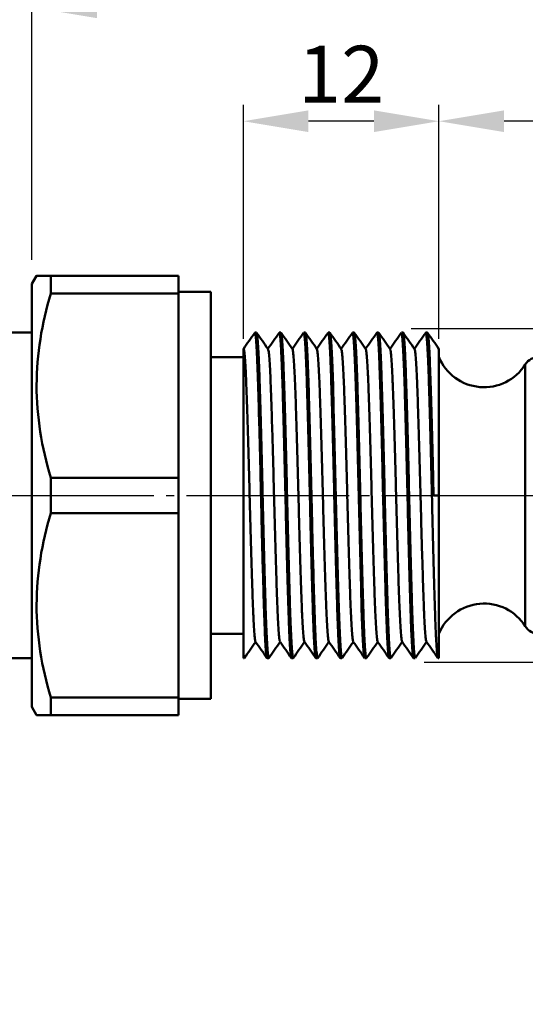
# Model space of a CAD drawing. Units: millimetres. Extents: x 2648 to 3093, y 1129 to 1436.
# Drawn here: x 2813 to 2844, y 1338 to 1399 of the extents above; entities that cross this region are included whole.
import ezdxf

# ---------------------------------------------------------------- set-up
doc = ezdxf.new("R2010")
doc.units = ezdxf.units.MM
doc.linetypes.add('GOST2.303 5', pattern=[24, 20, -1.5, 1, -1.5])
for name, color, linetype, lineweight in [('main', 5, 'Continuous', 50), ('ОСЕВЫЕ', 1, 'GOST2.303 5', 25), ('РАЗМЕРЫ', 7, 'Continuous', 25)]:
    doc.layers.add(name, color=color, linetype=linetype, lineweight=lineweight)
doc.styles.add('gost2304', font='gost_ptb.shx', dxfattribs={"width": 0.8, "oblique": 15, "height": 3.5})
doc.dimstyles.get("Standard").update_dxf_attribs({"dimtxt": 3.5, "dimasz": 4, "dimexe": 1, "dimexo": 0.625, "dimgap": 1, "dimtad": 1, "dimrnd": 0.5, "dimtxsty": 'gost2304', "dimcen": 0.09, "dimclrd": 256, "dimclre": 256, "dimclrt": 256, "dimadec": 0, "dimazin": 2, "dimtfac": 1, "dimtmove": 0, "dimatfit": 3, "dimfxl": 1, "dimtolj": 1, "dimtzin": 0, "dimlwd": -1, "dimlwe": -1, "dimarcsym": 0})

# ---------------------------------------------------------------- blocks, each defined once
blk = doc.blocks.new('*D210')
at = {"layer": 'Defpoints', "color": 0}
for p in [(2864.169, 1406.318), (2864.169, 1377.834), (2779.669, 1371.524)]:
    blk.add_point(p, dxfattribs=at)
at = {"layer": 'РАЗМЕРЫ'}
for p, q in [((2779.669, 1372.149), (2779.669, 1407.318)), ((2864.169, 1378.459), (2864.169, 1407.318)), ((2783.669, 1406.318), (2860.169, 1406.318))]:
    blk.add_line(p, q, dxfattribs=at)
for points in [[(2783.669, 1406.984), (2783.669, 1405.651), (2779.669, 1406.318)], [(2860.169, 1405.651), (2860.169, 1406.984), (2864.169, 1406.318)]]:
    blk.add_solid(points, dxfattribs=at)
at = {"layer": 'РАЗМЕРЫ', "ltscale": 0.5, "insert": (2821.919, 1409.418), "char_height": 3.5, "attachment_point": 5, "style": 'gost2304'}
blk.add_mtext('\\A1;84,5', dxfattribs=at)
blk = doc.blocks.new('*D213')
at = {"layer": 'Defpoints', "color": 0}
for p in [(2864.169, 1399.318), (2814.169, 1383.18), (2864.169, 1377.834)]:
    blk.add_point(p, dxfattribs=at)
at = {"layer": 'РАЗМЕРЫ'}
for p, q in [((2814.169, 1383.805), (2814.169, 1400.318)), ((2864.169, 1378.459), (2864.169, 1400.318)), ((2818.169, 1399.318), (2860.169, 1399.318))]:
    blk.add_line(p, q, dxfattribs=at)
for points in [[(2818.169, 1399.984), (2818.169, 1398.651), (2814.169, 1399.318)], [(2860.169, 1398.651), (2860.169, 1399.984), (2864.169, 1399.318)]]:
    blk.add_solid(points, dxfattribs=at)
at = {"layer": 'РАЗМЕРЫ', "ltscale": 0.5, "insert": (2839.169, 1402.14), "char_height": 3.5, "attachment_point": 5, "style": 'gost2304'}
blk.add_mtext('\\A1;50', dxfattribs=at)
blk = doc.blocks.new('*D230')
at = {"layer": 'Defpoints', "color": 0}
for p in [(2836.836, 1379.574), (2837.641, 1359.074), (2850.558, 1359.074)]:
    blk.add_point(p, dxfattribs=at)
at = {"layer": 'РАЗМЕРЫ'}
for p, q in [((2837.461, 1379.574), (2851.558, 1379.574)), ((2850.558, 1375.574), (2850.558, 1363.074)), ((2838.266, 1359.074), (2851.558, 1359.074)), ((2850.558, 1359.074), (2850.558, 1339.21))]:
    blk.add_line(p, q, dxfattribs=at)
for points in [[(2851.225, 1375.574), (2849.891, 1375.574), (2850.558, 1379.574)], [(2849.891, 1363.074), (2851.225, 1363.074), (2850.558, 1359.074)]]:
    blk.add_solid(points, dxfattribs=at)
at = {"layer": 'РАЗМЕРЫ', "ltscale": 0.5, "insert": (2847.323, 1347.142), "char_height": 3.5, "attachment_point": 5, "rotation": 90, "style": 'gost2304'}
blk.add_mtext('\\A1;М20х1,5', dxfattribs=at)
blk = doc.blocks.new('*D242')
at = {"layer": 'Defpoints', "color": 0}
for p in [(2839.177, 1392.318), (2839.177, 1378.318), (2864.169, 1377.834)]:
    blk.add_point(p, dxfattribs=at)
at = {"layer": 'РАЗМЕРЫ'}
for p, q in [((2839.177, 1378.943), (2839.177, 1393.318)), ((2864.169, 1378.459), (2864.169, 1393.318)), ((2860.169, 1392.318), (2843.177, 1392.318))]:
    blk.add_line(p, q, dxfattribs=at)
for points in [[(2843.177, 1392.984), (2843.177, 1391.651), (2839.177, 1392.318)], [(2860.169, 1391.651), (2860.169, 1392.984), (2864.169, 1392.318)]]:
    blk.add_solid(points, dxfattribs=at)
at = {"layer": 'РАЗМЕРЫ', "ltscale": 0.5, "insert": (2851.673, 1395.276), "char_height": 3.5, "attachment_point": 5, "style": 'gost2304'}
blk.add_mtext('\\A1;25', dxfattribs=at)
blk = doc.blocks.new('*D245')
at = {"layer": 'Defpoints', "color": 0}
for p in [(2827.161, 1392.318), (2827.161, 1378.318), (2839.177, 1378.318)]:
    blk.add_point(p, dxfattribs=at)
at = {"layer": 'РАЗМЕРЫ'}
for p, q in [((2827.161, 1378.943), (2827.161, 1393.318)), ((2839.177, 1378.943), (2839.177, 1393.318)), ((2835.177, 1392.318), (2831.161, 1392.318))]:
    blk.add_line(p, q, dxfattribs=at)
for points in [[(2831.161, 1392.984), (2831.161, 1391.651), (2827.161, 1392.318)], [(2835.177, 1391.651), (2835.177, 1392.984), (2839.177, 1392.318)]]:
    blk.add_solid(points, dxfattribs=at)
at = {"layer": 'РАЗМЕРЫ', "ltscale": 0.5, "insert": (2833.169, 1395.203), "char_height": 3.5, "attachment_point": 5, "style": 'gost2304'}
blk.add_mtext('\\A1;12', dxfattribs=at)

msp = doc.modelspace()

# ---------------------------------------------------------------- linework, layer by layer
at = {"layer": 'main'}
for p, q in [((2814.458, 1382.824), (2814.169, 1382.324)), ((2815.324, 1381.736), (2815.324, 1382.824)), ((2815.324, 1382.824), (2823.169, 1382.824)), ((2823.169, 1381.736), (2823.169, 1382.824)), ((2814.169, 1356.324), (2814.169, 1382.324)), ((2823.169, 1381.736), (2815.324, 1381.736)), ((2825.169, 1381.824), (2823.169, 1381.824)), ((2823.169, 1370.411), (2823.169, 1381.736)), ((2825.169, 1356.824), (2825.169, 1381.824)), ((2814.169, 1379.324), (2812.669, 1379.324)), ((2827.969, 1379.324), (2827.869, 1379.324)), ((2829.469, 1379.324), (2829.369, 1379.324)), ((2830.969, 1379.324), (2830.869, 1379.324)), ((2832.469, 1379.324), (2832.369, 1379.324)), ((2833.969, 1379.324), (2833.869, 1379.324)), ((2835.469, 1379.324), (2835.369, 1379.324)), ((2836.969, 1379.324), (2836.869, 1379.324)), ((2838.469, 1379.324), (2838.369, 1379.324)), ((2827.169, 1377.824), (2825.169, 1377.824)), ((2844.481, 1361.279), (2844.481, 1377.369)), ((2815.324, 1368.236), (2815.324, 1370.411)), ((2815.324, 1370.411), (2823.169, 1370.411)), ((2823.169, 1368.236), (2823.169, 1370.411)), ((2838.844, 1369.324), (2839.169, 1369.324)), ((2839.169, 1359.324), (2839.169, 1369.324)), ((2823.169, 1368.236), (2815.324, 1368.236)), ((2823.169, 1356.911), (2823.169, 1368.236)), ((2825.169, 1360.824), (2827.169, 1360.824)), ((2812.669, 1359.324), (2814.169, 1359.324)), ((2827.169, 1359.324), (2827.169, 1359.55)), ((2827.169, 1359.324), (2827.219, 1359.324)), ((2828.619, 1359.324), (2828.719, 1359.324)), ((2830.119, 1359.324), (2830.219, 1359.324)), ((2831.619, 1359.324), (2831.719, 1359.324)), ((2833.119, 1359.324), (2833.219, 1359.324)), ((2834.619, 1359.324), (2834.719, 1359.324)), ((2836.119, 1359.324), (2836.219, 1359.324)), ((2837.619, 1359.338), (2837.615, 1359.326)), ((2837.619, 1359.324), (2837.719, 1359.324)), ((2839.119, 1359.324), (2839.169, 1359.324)), ((2815.324, 1355.824), (2815.324, 1356.911)), ((2815.324, 1356.911), (2823.169, 1356.911)), ((2823.169, 1355.824), (2823.169, 1356.911)), ((2823.169, 1356.824), (2825.169, 1356.824)), ((2814.169, 1356.324), (2814.458, 1355.824)), ((2823.169, 1355.824), (2815.324, 1355.824))]:
    msp.add_line(p, q, dxfattribs=at)
at = {"layer": 'main', "flags": 128}
for points in [[(2833.219, 1359.343), (2833.187, 1359.416), (2833.147, 1359.78), (2833.106, 1360.418), (2833.065, 1361.303), (2833.027, 1362.39), (2832.988, 1363.671), (2832.947, 1365.133), (2832.906, 1366.718), (2832.866, 1368.36), (2832.828, 1369.997), (2832.789, 1371.642), (2832.748, 1373.242), (2832.707, 1374.731), (2832.667, 1376.047), (2832.63, 1377.166), (2832.589, 1378.09), (2832.548, 1378.774), (2832.507, 1379.188), (2832.469, 1379.324), (2832.469, 1379.324)], [(2834.611, 1359.361), (2834.587, 1359.416), (2834.547, 1359.78), (2834.506, 1360.418), (2834.465, 1361.303), (2834.427, 1362.39), (2834.388, 1363.671), (2834.347, 1365.133), (2834.306, 1366.718), (2834.266, 1368.36), (2834.228, 1369.997), (2834.189, 1371.642), (2834.148, 1373.242), (2834.107, 1374.731), (2834.067, 1376.047), (2834.03, 1377.166), (2833.989, 1378.09), (2833.948, 1378.774), (2833.907, 1379.188), (2833.869, 1379.324), (2833.869, 1379.324)]]:
    msp.add_lwpolyline(points, dxfattribs=at)
at = {"layer": 'main'}
for centre, radius, start, end in [((2841.945, 1378.971), 3, 202.2703, 327.70813), ((2845.326, 1376.834), 1, 90, 147.70813), ((2841.945, 1359.676), 3, 32.29187, 157.7297), ((2845.326, 1361.813), 1, 212.29187, 270)]:
    msp.add_arc(centre, radius, start, end, dxfattribs=at)
for points, knots in [([(2814.464, 1382.824), (2814.462, 1382.824), (2814.433, 1382.824), (2814.548, 1382.824), (2814.818, 1382.824), (2815.155, 1382.824), (2815.324, 1382.824)], [0, 0, 0, 0, 0.022762, 0.329609, 0.663735, 1, 1, 1, 1]), ([(2815.324, 1381.736), (2815.054, 1380.807), (2814.836, 1379.873), (2814.538, 1377.993), (2814.459, 1377.047), (2814.457, 1375.141), (2814.535, 1374.178), (2814.834, 1372.281), (2815.053, 1371.343), (2815.324, 1370.411)], [0, 0, 0, 0, 0.25, 0.25, 0.5, 0.5, 0.75, 0.75, 1, 1, 1, 1]), ([(2827.861, 1379.318), (2827.745, 1379.152), (2827.511, 1378.818), (2827.277, 1378.485), (2827.161, 1378.318)], [0, 0, 0, 0, 0.500011, 1, 1, 1, 1]), ([(2828.619, 1359.348), (2828.616, 1359.341), (2828.6, 1359.302), (2828.571, 1359.502), (2828.53, 1359.963), (2828.489, 1360.712), (2828.449, 1361.688), (2828.412, 1362.871), (2828.372, 1364.235), (2828.33, 1365.756), (2828.289, 1367.374), (2828.25, 1369.03), (2828.213, 1370.692), (2828.172, 1372.328), (2828.131, 1373.891), (2828.09, 1375.315), (2828.052, 1376.564), (2828.013, 1377.616), (2827.972, 1378.449), (2827.931, 1379.015), (2827.896, 1379.305), (2827.876, 1379.295), (2827.869, 1379.291)], [0, 0, 0, 0, 0.012215, 0.065018, 0.118658, 0.172388, 0.225452, 0.277618, 0.330742, 0.384488, 0.438099, 0.49083, 0.543136, 0.59652, 0.650305, 0.703733, 0.756096, 0.808753, 0.862333, 0.916092, 0.969272, 1, 1, 1, 1]), ([(2828.719, 1359.338), (2828.708, 1359.352), (2828.684, 1359.384), (2828.645, 1359.771), (2828.603, 1360.419), (2828.563, 1361.319), (2828.525, 1362.431), (2828.486, 1363.734), (2828.445, 1365.205), (2828.404, 1366.796), (2828.364, 1368.443), (2828.326, 1370.107), (2828.287, 1371.756), (2828.245, 1373.352), (2828.204, 1374.832), (2828.165, 1376.145), (2828.127, 1377.269), (2828.087, 1378.182), (2828.046, 1378.846), (2828.006, 1379.254), (2827.981, 1379.296), (2827.969, 1379.316)], [0, 0, 0, 0, 0.046269, 0.099695, 0.15348, 0.206862, 0.259167, 0.311897, 0.365507, 0.419252, 0.472375, 0.524539, 0.577602, 0.631331, 0.68497, 0.737772, 0.79003, 0.843365, 0.897147, 0.950615, 1, 1, 1, 1]), ([(2828.677, 1378.318), (2828.561, 1378.484), (2828.327, 1378.818), (2828.093, 1379.152), (2827.976, 1379.318)], [0, 0, 0, 0, 0.4999893, 1, 1, 1, 1]), ([(2829.361, 1379.318), (2829.245, 1379.152), (2829.014, 1378.822), (2828.783, 1378.492), (2828.669, 1378.33)], [0, 0, 0, 0, 0.506076, 1, 1, 1, 1]), ([(2830.111, 1359.358), (2830.103, 1359.371), (2830.081, 1359.404), (2830.045, 1359.773), (2830.003, 1360.418), (2829.963, 1361.319), (2829.925, 1362.431), (2829.886, 1363.734), (2829.845, 1365.205), (2829.804, 1366.796), (2829.764, 1368.443), (2829.726, 1370.107), (2829.687, 1371.756), (2829.645, 1373.352), (2829.604, 1374.832), (2829.565, 1376.145), (2829.527, 1377.269), (2829.487, 1378.182), (2829.446, 1378.846), (2829.406, 1379.254), (2829.381, 1379.296), (2829.369, 1379.316)], [0, 0, 0, 0, 0.03631, 0.090294, 0.14464, 0.19858, 0.251431, 0.304712, 0.358882, 0.413188, 0.466865, 0.519574, 0.573191, 0.627481, 0.681681, 0.735033, 0.787837, 0.84173, 0.896073, 0.9501, 1, 1, 1, 1]), ([(2830.219, 1359.357), (2830.212, 1359.352), (2830.193, 1359.335), (2830.159, 1359.609), (2830.118, 1360.157), (2830.077, 1360.977), (2830.038, 1362.016), (2830, 1363.254), (2829.96, 1364.669), (2829.918, 1366.225), (2829.878, 1367.858), (2829.84, 1369.519), (2829.801, 1371.177), (2829.76, 1372.798), (2829.719, 1374.327), (2829.678, 1375.701), (2829.641, 1376.895), (2829.601, 1377.884), (2829.56, 1378.648), (2829.519, 1379.126), (2829.489, 1379.34), (2829.473, 1379.304), (2829.469, 1379.296)], [0, 0, 0, 0, 0.02763, 0.080753, 0.134499, 0.188111, 0.240842, 0.293148, 0.346532, 0.400318, 0.453746, 0.506108, 0.558766, 0.612346, 0.666105, 0.719286, 0.771461, 0.824463, 0.878175, 0.931842, 0.984713, 1, 1, 1, 1]), ([(2830.177, 1378.318), (2830.061, 1378.484), (2829.827, 1378.818), (2829.593, 1379.152), (2829.476, 1379.318)], [0, 0, 0, 0, 0.499989, 1, 1, 1, 1]), ([(2830.861, 1379.318), (2830.744, 1379.151), (2830.514, 1378.822), (2830.283, 1378.492), (2830.169, 1378.33)], [0, 0, 0, 0, 0.506166, 1, 1, 1, 1]), ([(2831.611, 1359.359), (2831.607, 1359.357), (2831.59, 1359.347), (2831.559, 1359.612), (2831.518, 1360.156), (2831.477, 1360.977), (2831.438, 1362.016), (2831.4, 1363.254), (2831.36, 1364.669), (2831.318, 1366.225), (2831.278, 1367.858), (2831.24, 1369.519), (2831.201, 1371.177), (2831.16, 1372.798), (2831.119, 1374.327), (2831.078, 1375.701), (2831.041, 1376.895), (2831.001, 1377.884), (2830.96, 1378.648), (2830.919, 1379.126), (2830.889, 1379.34), (2830.873, 1379.304), (2830.869, 1379.296)], [0, 0, 0, 0, 0.017271, 0.070961, 0.12528, 0.179462, 0.232755, 0.285619, 0.339571, 0.39393, 0.447927, 0.500847, 0.554065, 0.608216, 0.662548, 0.716295, 0.769026, 0.822593, 0.876877, 0.931116, 0.98455, 1, 1, 1, 1]), ([(2831.719, 1359.343), (2831.717, 1359.337), (2831.702, 1359.296), (2831.674, 1359.484), (2831.632, 1359.927), (2831.591, 1360.662), (2831.551, 1361.625), (2831.514, 1362.796), (2831.474, 1364.15), (2831.433, 1365.663), (2831.392, 1367.277), (2831.353, 1368.932), (2831.315, 1370.595), (2831.274, 1372.233), (2831.233, 1373.802), (2831.192, 1375.236), (2831.154, 1376.496), (2831.116, 1377.56), (2831.075, 1378.407), (2831.034, 1378.989), (2830.998, 1379.297), (2830.977, 1379.294), (2830.969, 1379.293)], [0, 0, 0, 0, 0.009151, 0.061882, 0.115493, 0.169238, 0.222362, 0.274527, 0.327591, 0.381321, 0.434961, 0.487764, 0.540023, 0.593359, 0.647142, 0.700612, 0.75304, 0.805621, 0.859166, 0.912936, 0.966171, 1, 1, 1, 1]), ([(2831.677, 1378.318), (2831.56, 1378.485), (2831.327, 1378.818), (2831.093, 1379.152), (2830.976, 1379.319)], [0, 0, 0, 0, 0.49999, 1, 1, 1, 1]), ([(2832.361, 1379.318), (2832.245, 1379.152), (2832.014, 1378.822), (2831.783, 1378.492), (2831.669, 1378.33)], [0, 0, 0, 0, 0.50603, 1, 1, 1, 1]), ([(2833.119, 1359.343), (2833.117, 1359.337), (2833.102, 1359.296), (2833.074, 1359.484), (2833.032, 1359.927), (2832.991, 1360.662), (2832.951, 1361.625), (2832.914, 1362.796), (2832.874, 1364.15), (2832.833, 1365.663), (2832.792, 1367.277), (2832.753, 1368.932), (2832.715, 1370.595), (2832.674, 1372.233), (2832.633, 1373.802), (2832.592, 1375.236), (2832.554, 1376.496), (2832.516, 1377.56), (2832.475, 1378.407), (2832.434, 1378.989), (2832.398, 1379.297), (2832.377, 1379.294), (2832.369, 1379.293)], [0, 0, 0, 0, 0.009151, 0.061882, 0.115493, 0.169238, 0.222362, 0.274527, 0.327591, 0.381321, 0.434961, 0.487764, 0.540023, 0.593359, 0.647142, 0.700612, 0.75304, 0.805621, 0.859166, 0.912936, 0.966171, 1, 1, 1, 1]), ([(2833.177, 1378.318), (2833.061, 1378.484), (2832.827, 1378.818), (2832.593, 1379.152), (2832.477, 1379.318)], [0, 0, 0, 0, 0.499989, 1, 1, 1, 1]), ([(2833.861, 1379.318), (2833.745, 1379.152), (2833.514, 1378.822), (2833.283, 1378.492), (2833.169, 1378.33)], [0, 0, 0, 0, 0.50609, 1, 1, 1, 1]), ([(2834.719, 1359.357), (2834.713, 1359.35), (2834.694, 1359.328), (2834.662, 1359.585), (2834.62, 1360.116), (2834.579, 1360.922), (2834.54, 1361.949), (2834.502, 1363.176), (2834.462, 1364.581), (2834.421, 1366.13), (2834.38, 1367.761), (2834.342, 1369.422), (2834.303, 1371.081), (2834.262, 1372.705), (2834.221, 1374.24), (2834.181, 1375.625), (2834.143, 1376.83), (2834.104, 1377.832), (2834.063, 1378.61), (2834.022, 1379.106), (2833.99, 1379.333), (2833.973, 1379.301), (2833.969, 1379.293)], [0, 0, 0, 0, 0.024536, 0.077601, 0.131331, 0.184971, 0.237774, 0.290034, 0.34337, 0.397153, 0.450623, 0.503051, 0.555633, 0.609179, 0.662949, 0.716184, 0.768378, 0.821316, 0.875007, 0.928697, 0.981636, 1, 1, 1, 1]), ([(2834.677, 1378.318), (2834.56, 1378.485), (2834.327, 1378.818), (2834.093, 1379.152), (2833.976, 1379.318)], [0, 0, 0, 0, 0.49999, 1, 1, 1, 1]), ([(2835.362, 1379.319), (2835.245, 1379.152), (2835.014, 1378.822), (2834.783, 1378.493), (2834.669, 1378.33)], [0, 0, 0, 0, 0.505937, 1, 1, 1, 1]), ([(2836.111, 1359.356), (2836.108, 1359.353), (2836.092, 1359.339), (2836.061, 1359.589), (2836.02, 1360.115), (2835.979, 1360.922), (2835.94, 1361.949), (2835.902, 1363.176), (2835.862, 1364.581), (2835.821, 1366.13), (2835.78, 1367.761), (2835.742, 1369.422), (2835.703, 1371.081), (2835.662, 1372.705), (2835.621, 1374.24), (2835.581, 1375.625), (2835.543, 1376.83), (2835.504, 1377.832), (2835.463, 1378.61), (2835.422, 1379.106), (2835.39, 1379.333), (2835.373, 1379.301), (2835.369, 1379.293)], [0, 0, 0, 0, 0.013945, 0.067585, 0.121899, 0.176122, 0.229498, 0.282325, 0.336241, 0.390608, 0.444658, 0.497656, 0.550808, 0.604935, 0.659289, 0.713102, 0.765863, 0.819376, 0.87365, 0.927923, 0.981436, 1, 1, 1, 1]), ([(2836.219, 1359.338), (2836.218, 1359.333), (2836.203, 1359.29), (2836.176, 1359.467), (2836.135, 1359.892), (2836.094, 1360.612), (2836.053, 1361.562), (2836.016, 1362.722), (2835.976, 1364.066), (2835.935, 1365.571), (2835.894, 1367.181), (2835.855, 1368.834), (2835.817, 1370.498), (2835.777, 1372.138), (2835.736, 1373.713), (2835.695, 1375.156), (2835.656, 1376.427), (2835.618, 1377.503), (2835.577, 1378.364), (2835.536, 1378.963), (2835.499, 1379.289), (2835.478, 1379.294), (2835.469, 1379.296)], [0, 0, 0, 0, 0.006093, 0.05875, 0.112329, 0.166088, 0.219268, 0.271443, 0.324445, 0.378156, 0.431822, 0.484694, 0.536915, 0.590202, 0.643979, 0.697487, 0.74999, 0.802493, 0.856001, 0.909778, 0.963065, 1, 1, 1, 1]), ([(2836.177, 1378.318), (2836.061, 1378.484), (2835.827, 1378.818), (2835.593, 1379.151), (2835.477, 1379.318)], [0, 0, 0, 0, 0.499989, 1, 1, 1, 1]), ([(2836.861, 1379.318), (2836.745, 1379.152), (2836.514, 1378.822), (2836.283, 1378.492), (2836.169, 1378.33)], [0, 0, 0, 0, 0.5060662, 1, 1, 1, 1]), ([(2837.611, 1359.34), (2837.6, 1359.374), (2837.575, 1359.447), (2837.535, 1359.9), (2837.494, 1360.61), (2837.453, 1361.563), (2837.416, 1362.721), (2837.376, 1364.066), (2837.335, 1365.571), (2837.294, 1367.181), (2837.255, 1368.834), (2837.217, 1370.498), (2837.177, 1372.138), (2837.136, 1373.713), (2837.095, 1375.156), (2837.056, 1376.427), (2837.018, 1377.503), (2836.977, 1378.364), (2836.936, 1378.963), (2836.899, 1379.289), (2836.878, 1379.294), (2836.869, 1379.296)], [0, 0, 0, 0, 0.0488003, 0.1029461, 0.1572731, 0.2110154, 0.2637416, 0.3173039, 0.3715828, 0.4258164, 0.4792465, 0.53202, 0.5858699, 0.6402156, 0.6942898, 0.7473473, 0.8004049, 0.854479, 0.9088248, 0.9626746, 1, 1, 1, 1]), ([(2837.719, 1359.348), (2837.709, 1359.354), (2837.687, 1359.367), (2837.649, 1359.713), (2837.608, 1360.328), (2837.567, 1361.202), (2837.529, 1362.29), (2837.491, 1363.572), (2837.45, 1365.024), (2837.409, 1366.605), (2837.368, 1368.248), (2837.331, 1369.911), (2837.291, 1371.563), (2837.25, 1373.169), (2837.209, 1374.666), (2837.169, 1376), (2837.132, 1377.148), (2837.092, 1378.084), (2837.051, 1378.791), (2837.01, 1379.196), (2836.983, 1379.364), (2836.97, 1379.319), (2836.969, 1379.316)], [0, 0, 0, 0, 0.040044, 0.093379, 0.147162, 0.200631, 0.253058, 0.305639, 0.359184, 0.412953, 0.466187, 0.51838, 0.571318, 0.625008, 0.678698, 0.731635, 0.783828, 0.837063, 0.890832, 0.944377, 0.996958, 1, 1, 1, 1]), ([(2837.677, 1378.318), (2837.561, 1378.484), (2837.327, 1378.818), (2837.093, 1379.152), (2836.976, 1379.318)], [0, 0, 0, 0, 0.499989, 1, 1, 1, 1]), ([(2838.361, 1379.318), (2838.245, 1379.152), (2838.014, 1378.822), (2837.783, 1378.492), (2837.669, 1378.33)], [0, 0, 0, 0, 0.506088, 1, 1, 1, 1]), ([(2839.111, 1359.364), (2839.104, 1359.368), (2839.084, 1359.381), (2839.05, 1359.712), (2839.008, 1360.327), (2838.967, 1361.202), (2838.929, 1362.29), (2838.891, 1363.572), (2838.85, 1365.024), (2838.809, 1366.605), (2838.768, 1368.248), (2838.731, 1369.911), (2838.691, 1371.563), (2838.65, 1373.169), (2838.609, 1374.666), (2838.569, 1376), (2838.532, 1377.148), (2838.492, 1378.084), (2838.451, 1378.791), (2838.41, 1379.196), (2838.383, 1379.364), (2838.37, 1379.319), (2838.369, 1379.316)], [0, 0, 0, 0, 0.028812, 0.083658, 0.138017, 0.19206, 0.245049, 0.298194, 0.352313, 0.406658, 0.460464, 0.513216, 0.566722, 0.620987, 0.675253, 0.728758, 0.781511, 0.835316, 0.889661, 0.94378, 0.996925, 1, 1, 1, 1]), ([(2838.844, 1369.324), (2838.831, 1369.874), (2838.806, 1370.984), (2838.765, 1372.611), (2838.724, 1374.154), (2838.683, 1375.549), (2838.646, 1376.765), (2838.606, 1377.779), (2838.565, 1378.571), (2838.524, 1379.085), (2838.492, 1379.327), (2838.474, 1379.299), (2838.469, 1379.291)], [0, 0, 0, 0, 0.105006, 0.212025, 0.31958, 0.426155, 0.530599, 0.636342, 0.743676, 0.8511, 0.957105, 1, 1, 1, 1]), ([(2839.177, 1378.318), (2839.06, 1378.485), (2838.827, 1378.818), (2838.593, 1379.152), (2838.476, 1379.318)], [0, 0, 0, 0, 0.499989, 1, 1, 1, 1]), ([(2827.169, 1359.55), (2827.169, 1359.693), (2827.169, 1359.885), (2827.169, 1360.362), (2827.169, 1360.65), (2827.169, 1361.302), (2827.169, 1361.667), (2827.169, 1362.477), (2827.169, 1362.924), (2827.169, 1363.865), (2827.169, 1364.363), (2827.169, 1365.15), (2827.169, 1365.421), (2827.169, 1365.969), (2827.169, 1366.245), (2827.169, 1367.083), (2827.169, 1367.652), (2827.169, 1368.521), (2827.169, 1368.815), (2827.169, 1369.395), (2827.169, 1369.684), (2827.169, 1370.545), (2827.169, 1371.111), (2827.169, 1371.95), (2827.169, 1372.227), (2827.169, 1372.765), (2827.169, 1373.028), (2827.169, 1373.798), (2827.169, 1374.289), (2827.169, 1375.214), (2827.169, 1375.636), (2827.169, 1376.212), (2827.169, 1376.394), (2827.169, 1376.737), (2827.169, 1376.899), (2827.169, 1377.345), (2827.169, 1377.591), (2827.169, 1377.984), (2827.169, 1378.13), (2827.169, 1378.31), (2827.169, 1378.345), (2827.169, 1378.324)], [0, 0, 0, 0, 0.0625, 0.0625, 0.125, 0.125, 0.1875, 0.1875, 0.25, 0.25, 0.3125, 0.3125, 0.34375, 0.34375, 0.375, 0.375, 0.4375, 0.4375, 0.46875, 0.46875, 0.5, 0.5, 0.5625, 0.5625, 0.59375, 0.59375, 0.625, 0.625, 0.6875, 0.6875, 0.75, 0.75, 0.78125, 0.78125, 0.8125, 0.8125, 0.875, 0.875, 0.9375, 0.9375, 1, 1, 1, 1]), ([(2827.91, 1360.331), (2827.91, 1360.331), (2827.898, 1360.309), (2827.871, 1360.49), (2827.83, 1360.897), (2827.789, 1361.574), (2827.749, 1362.452), (2827.712, 1363.516), (2827.672, 1364.744), (2827.63, 1366.113), (2827.589, 1367.569), (2827.55, 1369.06), (2827.513, 1370.556), (2827.472, 1372.028), (2827.431, 1373.434), (2827.39, 1374.716), (2827.352, 1375.84), (2827.313, 1376.787), (2827.272, 1377.535), (2827.231, 1378.05), (2827.196, 1378.293), (2827.176, 1378.315), (2827.169, 1378.324)], [0, 0, 0, 0, 0.0004312, 0.0538626, 0.1081421, 0.1625123, 0.2162086, 0.2689953, 0.3227518, 0.3771381, 0.4313882, 0.4847473, 0.5376765, 0.5916958, 0.6461222, 0.7001865, 0.7531725, 0.806457, 0.8606752, 0.9150749, 0.9688889, 1, 1, 1, 1]), ([(2830.91, 1360.356), (2830.907, 1360.354), (2830.89, 1360.346), (2830.859, 1360.584), (2830.818, 1361.073), (2830.777, 1361.811), (2830.738, 1362.747), (2830.7, 1363.861), (2830.66, 1365.134), (2830.618, 1366.535), (2830.578, 1368.005), (2830.54, 1369.5), (2830.501, 1370.992), (2830.46, 1372.451), (2830.419, 1373.826), (2830.378, 1375.064), (2830.341, 1376.138), (2830.301, 1377.028), (2830.26, 1377.717), (2830.219, 1378.141), (2830.192, 1378.332), (2830.178, 1378.311), (2830.177, 1378.31)], [0, 0, 0, 0, 0.016302, 0.0707, 0.125735, 0.180633, 0.234629, 0.28819, 0.342854, 0.39793, 0.452639, 0.506258, 0.560178, 0.615044, 0.670093, 0.724549, 0.777976, 0.832249, 0.88725, 0.942204, 0.996344, 1, 1, 1, 1]), ([(2829.411, 1360.357), (2829.402, 1360.368), (2829.381, 1360.397), (2829.345, 1360.728), (2829.303, 1361.309), (2829.263, 1362.12), (2829.225, 1363.12), (2829.186, 1364.293), (2829.145, 1365.617), (2829.104, 1367.049), (2829.064, 1368.531), (2829.026, 1370.028), (2828.987, 1371.513), (2828.945, 1372.949), (2828.904, 1374.281), (2828.865, 1375.463), (2828.827, 1376.474), (2828.787, 1377.297), (2828.746, 1377.892), (2828.709, 1378.24), (2828.687, 1378.278), (2828.678, 1378.293)], [0, 0, 0, 0, 0.035688, 0.090379, 0.145436, 0.200082, 0.253625, 0.307602, 0.362481, 0.417498, 0.471878, 0.525277, 0.579595, 0.634596, 0.689505, 0.743556, 0.79705, 0.851648, 0.906703, 0.961437, 1, 1, 1, 1]), ([(2832.411, 1360.335), (2832.398, 1360.372), (2832.373, 1360.448), (2832.332, 1360.874), (2832.291, 1361.526), (2832.251, 1362.395), (2832.214, 1363.448), (2832.174, 1364.668), (2832.133, 1366.029), (2832.092, 1367.482), (2832.053, 1368.972), (2832.015, 1370.468), (2831.974, 1371.942), (2831.933, 1373.354), (2831.892, 1374.645), (2831.854, 1375.779), (2831.816, 1376.736), (2831.775, 1377.499), (2831.734, 1378.02), (2831.701, 1378.286), (2831.683, 1378.288), (2831.677, 1378.288)], [0, 0, 0, 0, 0.051453, 0.106331, 0.161347, 0.215725, 0.269123, 0.32344, 0.37844, 0.433347, 0.487397, 0.54089, 0.595487, 0.65054, 0.705273, 0.758939, 0.812762, 0.867573, 0.922613, 0.977105, 1, 1, 1, 1]), ([(2833.91, 1360.359), (2833.903, 1360.367), (2833.882, 1360.389), (2833.847, 1360.702), (2833.806, 1361.267), (2833.765, 1362.067), (2833.727, 1363.057), (2833.688, 1364.22), (2833.647, 1365.535), (2833.606, 1366.963), (2833.566, 1368.443), (2833.529, 1369.94), (2833.489, 1371.426), (2833.448, 1372.867), (2833.407, 1374.206), (2833.367, 1375.398), (2833.33, 1376.42), (2833.289, 1377.254), (2833.248, 1377.864), (2833.21, 1378.231), (2833.187, 1378.277), (2833.177, 1378.297)], [0, 0, 0, 0, 0.032198, 0.08686, 0.141935, 0.196642, 0.250259, 0.304178, 0.359041, 0.414088, 0.468543, 0.521967, 0.576239, 0.631238, 0.68619, 0.740328, 0.793801, 0.848364, 0.90343, 0.958221, 1, 1, 1, 1]), ([(2835.41, 1360.352), (2835.407, 1360.35), (2835.392, 1360.338), (2835.361, 1360.563), (2835.32, 1361.036), (2835.279, 1361.763), (2835.24, 1362.686), (2835.202, 1363.791), (2835.162, 1365.055), (2835.121, 1366.45), (2835.08, 1367.917), (2835.042, 1369.412), (2835.003, 1370.905), (2834.962, 1372.367), (2834.921, 1373.749), (2834.881, 1374.995), (2834.843, 1376.08), (2834.804, 1376.981), (2834.763, 1377.682), (2834.722, 1378.123), (2834.693, 1378.325), (2834.679, 1378.306), (2834.677, 1378.304)], [0, 0, 0, 0, 0.012933, 0.067277, 0.122304, 0.177238, 0.231315, 0.284835, 0.339458, 0.394539, 0.449298, 0.502991, 0.556841, 0.611678, 0.666745, 0.721265, 0.774717, 0.828933, 0.883918, 0.938904, 0.99312, 1, 1, 1, 1]), ([(2836.911, 1360.341), (2836.899, 1360.372), (2836.875, 1360.437), (2836.835, 1360.843), (2836.794, 1361.481), (2836.753, 1362.339), (2836.716, 1363.382), (2836.676, 1364.592), (2836.635, 1365.946), (2836.594, 1367.395), (2836.555, 1368.883), (2836.517, 1370.38), (2836.477, 1371.857), (2836.436, 1373.274), (2836.395, 1374.573), (2836.356, 1375.717), (2836.318, 1376.685), (2836.277, 1377.46), (2836.236, 1377.996), (2836.202, 1378.277), (2836.184, 1378.285), (2836.178, 1378.287)], [0, 0, 0, 0, 0.048353, 0.103217, 0.158266, 0.212721, 0.266147, 0.32042, 0.37542, 0.430373, 0.484512, 0.537986, 0.592551, 0.647618, 0.70241, 0.756172, 0.809933, 0.864725, 0.919792, 0.974357, 1, 1, 1, 1]), ([(2838.41, 1360.36), (2838.404, 1360.365), (2838.384, 1360.38), (2838.349, 1360.676), (2838.308, 1361.227), (2838.267, 1362.014), (2838.229, 1362.993), (2838.191, 1364.147), (2838.15, 1365.454), (2838.109, 1366.877), (2838.068, 1368.355), (2838.031, 1369.852), (2837.991, 1371.339), (2837.95, 1372.784), (2837.909, 1374.131), (2837.869, 1375.332), (2837.832, 1376.365), (2837.792, 1377.211), (2837.751, 1377.835), (2837.712, 1378.221), (2837.688, 1378.276), (2837.677, 1378.301)], [0, 0, 0, 0, 0.028997, 0.08361, 0.13868, 0.193429, 0.247112, 0.300951, 0.355779, 0.410835, 0.465344, 0.518787, 0.572992, 0.627967, 0.682943, 0.737148, 0.790591, 0.8451, 0.900156, 0.954983, 1, 1, 1, 1]), ([(2839.169, 1378.312), (2839.169, 1378.309), (2839.169, 1378.302), (2839.169, 1378.074), (2839.169, 1377.663), (2839.169, 1377.044), (2839.169, 1376.189), (2839.169, 1375.095), (2839.169, 1373.823), (2839.169, 1372.42), (2839.169, 1370.904), (2839.169, 1369.855), (2839.169, 1369.324)], [0, 0, 0, 0, 0.067663, 0.160411, 0.25127, 0.344018, 0.450599, 0.560233, 0.667923, 0.778616, 0.887743, 1, 1, 1, 1]), ([(2815.324, 1368.236), (2815.054, 1367.307), (2814.836, 1366.373), (2814.538, 1364.493), (2814.459, 1363.547), (2814.457, 1361.641), (2814.535, 1360.678), (2814.834, 1358.781), (2815.053, 1357.843), (2815.324, 1356.911)], [0, 0, 0, 0, 0.25, 0.25, 0.5, 0.5, 0.75, 0.75, 1, 1, 1, 1]), ([(2827.226, 1359.329), (2827.343, 1359.496), (2827.574, 1359.826), (2827.805, 1360.155), (2827.919, 1360.318)], [0, 0, 0, 0, 0.506079, 1, 1, 1, 1]), ([(2827.91, 1360.33), (2828.027, 1360.163), (2828.261, 1359.83), (2828.495, 1359.496), (2828.611, 1359.329)], [0, 0, 0, 0, 0.499989, 1, 1, 1, 1]), ([(2828.726, 1359.329), (2828.843, 1359.496), (2829.074, 1359.826), (2829.305, 1360.155), (2829.419, 1360.318)], [0, 0, 0, 0, 0.506015, 1, 1, 1, 1]), ([(2829.411, 1360.33), (2829.528, 1360.163), (2829.761, 1359.829), (2829.995, 1359.496), (2830.112, 1359.329)], [0, 0, 0, 0, 0.49999, 1, 1, 1, 1]), ([(2830.227, 1359.329), (2830.343, 1359.496), (2830.574, 1359.826), (2830.805, 1360.155), (2830.919, 1360.318)], [0, 0, 0, 0, 0.50617, 1, 1, 1, 1]), ([(2830.911, 1360.33), (2831.027, 1360.163), (2831.261, 1359.83), (2831.495, 1359.496), (2831.611, 1359.329)], [0, 0, 0, 0, 0.499989, 1, 1, 1, 1]), ([(2831.726, 1359.329), (2831.843, 1359.496), (2832.074, 1359.826), (2832.305, 1360.155), (2832.419, 1360.318)], [0, 0, 0, 0, 0.506076, 1, 1, 1, 1]), ([(2832.411, 1360.33), (2832.527, 1360.163), (2832.761, 1359.83), (2832.995, 1359.496), (2833.111, 1359.329)], [0, 0, 0, 0, 0.499989, 1, 1, 1, 1]), ([(2833.226, 1359.329), (2833.343, 1359.496), (2833.574, 1359.826), (2833.805, 1360.155), (2833.919, 1360.318)], [0, 0, 0, 0, 0.506068, 1, 1, 1, 1]), ([(2833.911, 1360.33), (2834.027, 1360.163), (2834.261, 1359.83), (2834.495, 1359.496), (2834.611, 1359.329)], [0, 0, 0, 0, 0.499989, 1, 1, 1, 1]), ([(2834.734, 1359.341), (2834.849, 1359.504), (2835.077, 1359.829), (2835.305, 1360.155), (2835.419, 1360.318)], [0, 0, 0, 0, 0.5003801, 1, 1, 1, 1]), ([(2835.41, 1360.33), (2835.527, 1360.163), (2835.761, 1359.83), (2835.994, 1359.496), (2836.111, 1359.329)], [0, 0, 0, 0, 0.499989, 1, 1, 1, 1]), ([(2836.235, 1359.342), (2836.349, 1359.504), (2836.577, 1359.83), (2836.805, 1360.155), (2836.919, 1360.318)], [0, 0, 0, 0, 0.499605, 1, 1, 1, 1]), ([(2836.911, 1360.33), (2837.027, 1360.163), (2837.261, 1359.83), (2837.495, 1359.496), (2837.611, 1359.329)], [0, 0, 0, 0, 0.49999, 1, 1, 1, 1]), ([(2837.734, 1359.34), (2837.848, 1359.503), (2838.077, 1359.829), (2838.305, 1360.155), (2838.419, 1360.318)], [0, 0, 0, 0, 0.500754, 1, 1, 1, 1]), ([(2838.411, 1360.33), (2838.527, 1360.163), (2838.761, 1359.83), (2838.995, 1359.496), (2839.111, 1359.329)], [0, 0, 0, 0, 0.4999892, 1, 1, 1, 1]), ([(2827.219, 1359.351), (2827.216, 1359.343), (2827.199, 1359.302), (2827.182, 1359.441), (2827.169, 1359.55)], [0, 0, 0, 0, 0.20716, 1, 1, 1, 1]), ([(2815.324, 1355.824), (2815.156, 1355.824), (2814.819, 1355.824), (2814.55, 1355.824), (2814.436, 1355.824), (2814.463, 1355.824), (2814.466, 1355.824)], [0, 0, 0, 0, 0.334243, 0.670383, 0.967391, 1, 1, 1, 1])]:
    msp.add_open_spline(points, degree=3, knots=knots, dxfattribs=at)
at = {"layer": 'ОСЕВЫЕ', "ltscale": 0.5}
msp.add_line((2775.669, 1369.324), (2868.169, 1369.324), dxfattribs=at)

# ---------------------------------------------------------------- dimensions: what is measured, and where the dimension line sits
at = {"layer": 'РАЗМЕРЫ'}
for base, p1, p2, picture, middle in [((2864.169, 1406.318), (2779.669, 1371.524), (2864.169, 1377.834), '*D210', (2821.919, 1409.418)), ((2864.169, 1399.318), (2814.169, 1383.18), (2864.169, 1377.834), '*D213', (2839.169, 1402.14)), ((2827.161, 1392.318), (2839.177, 1378.318), (2827.161, 1378.318), '*D245', (2833.169, 1395.203)), ((2839.177, 1392.318), (2864.169, 1377.834), (2839.177, 1378.318), '*D242', (2851.673, 1395.276))]:
    dim = msp.add_linear_dim(base=base, p1=p1, p2=p2, dimstyle='Standard', override={"dimlfac": 1, "dimtxsty": 'gost2304', "dimsah": 1, "dimtolj": 1}, dxfattribs=at)
    dim.commit()
    dim.dimension.update_dxf_attribs({"geometry": picture, "text_midpoint": middle})
dim = msp.add_linear_dim(base=(2850.558, 1359.074), p1=(2836.836, 1379.574), p2=(2837.641, 1359.074), angle=90, text='М20х1,5', dimstyle='Standard', override={"dimlfac": 1, "dimtxsty": 'gost2304', "dimsah": 1, "dimtolj": 1}, dxfattribs=at)
dim.commit()
dim.dimension.update_dxf_attribs({"geometry": '*D230', "text_midpoint": (2850.558, 1347.142), "dimtype": 160})

doc.saveas('drawing.dxf')
